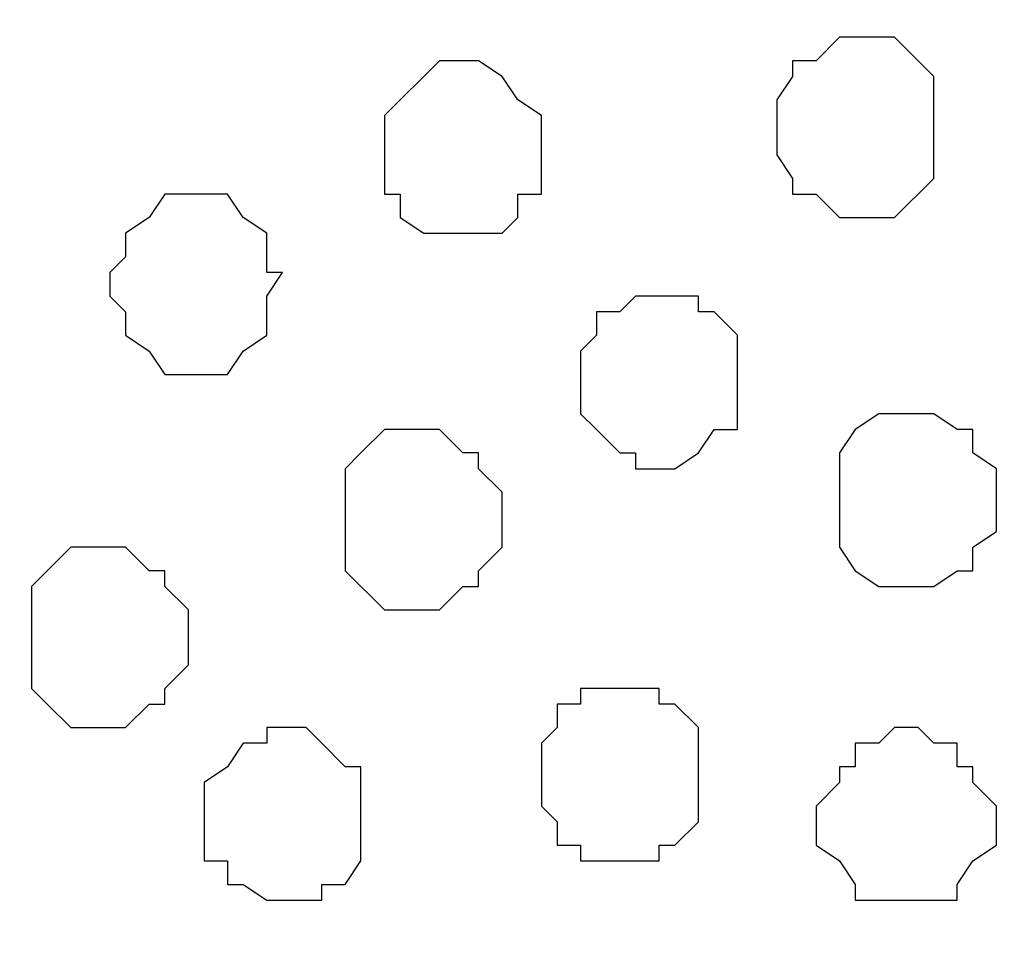
# Model space of a CAD drawing. Units: centimetres. Extents: x -8.5 to 9.2, y -11.1 to 13.4.
# Drawn here: x 1.4 to 1.7, y -8.1 to -7.8 of the extents above; entities that cross this region are included whole.
import ezdxf

# ---------------------------------------------------------------- set-up
doc = ezdxf.new("R2010")
doc.units = ezdxf.units.CM
doc.header["$MEASUREMENT"] = 0
doc.layers.add('Layer 1', color=7, linetype='Continuous')

msp = doc.modelspace()

# ---------------------------------------------------------------- linework, layer by layer
at = {"layer": 'Layer 1', "color": 254}
msp.add_open_spline([(2.35091, -5.42996), (2.35091, -3.8489), (2.35091, -2.36502), (2.35091, -2.36502), (2.35091, -2.36502), (2.35091, -2.36502), (1.16769, -2.36502), (1.16769, -2.36502), (1.16769, -2.36502), (1.16769, -2.36502), (1.20579, -9.16164), (1.20579, -9.16164), (1.20579, -9.16164), (2.35091, -9.16164), (2.35091, -9.16164), (2.35091, -9.16164), (2.35091, -9.16164), (2.35091, -7.63782), (2.35091, -6.13481)], degree=3, knots=[0.3831866, 0.3831866, 0.3831866, 0.3831866, 0.5, 0.5, 0.5, 0.5, 0.75, 0.75, 0.75, 0.75, 1, 1, 1, 1.25, 1.25, 1.25, 1.25, 1.3683751, 1.3683751, 1.3683751, 1.3683751], dxfattribs=at)
at = {"layer": 'Layer 1', "color": 254, "lineweight": 9}
msp.add_open_spline([(2.35091, -6.13481), (2.35091, -7.63782), (2.35091, -9.16164), (2.35091, -9.16164), (2.35091, -9.16164), (2.35091, -9.16164), (1.20579, -9.16164), (1.20579, -9.16164), (1.20579, -9.16164), (1.20579, -9.16164), (1.16769, -2.36502), (1.16769, -2.36502), (1.16769, -2.36502), (2.35091, -2.36502), (2.35091, -2.36502), (2.35091, -2.36502), (2.35091, -2.36502), (2.35091, -3.8489), (2.35091, -5.42996)], degree=3, knots=[0.3816249, 0.3816249, 0.3816249, 0.3816249, 0.5, 0.5, 0.5, 0.5, 0.75, 0.75, 0.75, 0.75, 1, 1, 1, 1.25, 1.25, 1.25, 1.25, 1.3668134, 1.3668134, 1.3668134, 1.3668134], dxfattribs=at)
at = {"layer": 'Layer 1', "lineweight": 9}
for points in [[(1.28411, -7.67151), (1.28411, -7.67151), (2.17523, -7.38576), (2.17523, -7.38576), (2.17523, -7.38576), (2.17523, -7.38576), (2.19004, -7.38152), (2.19004, -7.38152), (2.19004, -7.38152), (2.19004, -7.38152), (2.20698, -7.38152), (2.20698, -7.38152), (2.20698, -7.38152), (2.20698, -7.38152), (2.22179, -7.39211), (2.22179, -7.39211), (2.22179, -7.39211), (2.22179, -7.39211), (2.23873, -7.39634), (2.23873, -7.39634), (2.23873, -7.39634), (2.23873, -7.39634), (2.25989, -7.42386), (2.25989, -7.42386), (2.25989, -7.42386), (2.25989, -7.42386), (2.28106, -7.45984), (2.28106, -7.45984), (2.28106, -7.45984), (2.28106, -7.45984), (2.29164, -7.50852), (2.29164, -7.50852), (2.29164, -7.50852), (2.29164, -7.50852), (2.30223, -7.56144), (2.30223, -7.56144), (2.30223, -7.56144), (2.30223, -7.56144), (2.31281, -7.61436), (2.31281, -7.61436), (2.31281, -7.61436), (2.31281, -7.61436), (2.31281, -7.73077), (2.31281, -7.73077), (2.31281, -7.73077), (2.31281, -7.73077), (2.30223, -7.78792), (2.30223, -7.78792), (2.30223, -7.78792), (2.30223, -7.78792), (2.29164, -7.83661), (2.29164, -7.83661), (2.29164, -7.83661), (2.29164, -7.83661), (2.28106, -7.88529), (2.28106, -7.88529), (2.28106, -7.88529), (2.28106, -7.88529), (2.25989, -7.92127), (2.25989, -7.92127), (2.25989, -7.92127), (2.25989, -7.92127), (2.23873, -7.94879), (2.23873, -7.94879), (2.23873, -7.94879), (2.23873, -7.94879), (2.22179, -7.95302), (2.22179, -7.95302), (2.22179, -7.95302), (2.22179, -7.95302), (2.20698, -7.95937), (2.20698, -7.95937), (2.20698, -7.95937), (2.20698, -7.95937), (2.17523, -7.95937), (2.17523, -7.95937), (2.17523, -7.95937), (2.17523, -7.95937), (1.28411, -7.67151), (1.28411, -7.67151)], [(2.23238, -7.97419), (2.23238, -7.97419), (1.32644, -7.68209), (1.32644, -7.68209), (1.32644, -7.68209), (1.32644, -7.68209), (1.31163, -7.67786), (1.31163, -7.67786), (1.31163, -7.67786), (1.31163, -7.67786), (1.29469, -7.68209), (1.29469, -7.68209), (1.29469, -7.68209), (1.29469, -7.68209), (1.27988, -7.68844), (1.27988, -7.68844), (1.27988, -7.68844), (1.27988, -7.68844), (1.26929, -7.69902), (1.26929, -7.69902), (1.26929, -7.69902), (1.26929, -7.69902), (1.24178, -7.72442), (1.24178, -7.72442), (1.24178, -7.72442), (1.24178, -7.72442), (1.22061, -7.76252), (1.22061, -7.76252), (1.22061, -7.76252), (1.22061, -7.76252), (1.21003, -7.81121), (1.21003, -7.81121), (1.21003, -7.81121), (1.21003, -7.81121), (1.19944, -7.86412), (1.19944, -7.86412), (1.19944, -7.86412), (1.19944, -7.86412), (1.19881, -7.91587), (1.19881, -7.91587), (1.19881, -7.91587), (1.19881, -7.91587), (1.19948, -8.03652), (1.19948, -8.03652), (1.19948, -8.03652), (1.19948, -8.03652), (1.19944, -8.09061), (1.19944, -8.09061), (1.19944, -8.09061), (1.19944, -8.09061), (1.21003, -8.14352), (1.21003, -8.14352), (1.21003, -8.14352), (1.21003, -8.14352), (1.22696, -8.19221), (1.22696, -8.19221), (1.22696, -8.19221), (1.22696, -8.19221), (1.24178, -8.22819), (1.24178, -8.22819), (1.24178, -8.22819), (1.24178, -8.22819), (1.26929, -8.25571), (1.26929, -8.25571), (1.26929, -8.25571), (1.26929, -8.25571), (1.27988, -8.25994), (1.27988, -8.25994), (1.27988, -8.25994), (1.27988, -8.25994), (1.29469, -8.26629), (1.29469, -8.26629), (1.29469, -8.26629), (1.29469, -8.26629), (1.32644, -8.26629), (1.32644, -8.26629), (1.32644, -8.26629), (1.32644, -8.26629), (2.23238, -7.97419), (2.23238, -7.97419)], [(1.30104, -8.28111), (1.30104, -8.28111), (2.18581, -7.99536), (2.18581, -7.99536), (2.18581, -7.99536), (2.18581, -7.99536), (2.21756, -7.99536), (2.21756, -7.99536), (2.21756, -7.99536), (2.21756, -7.99536), (2.23238, -8.00171), (2.23238, -8.00171), (2.23238, -8.00171), (2.23238, -8.00171), (2.24931, -8.01229), (2.24931, -8.01229), (2.24931, -8.01229), (2.24931, -8.01229), (2.27048, -8.03769), (2.27048, -8.03769), (2.27048, -8.03769), (2.27048, -8.03769), (2.29164, -8.07579), (2.29164, -8.07579), (2.29164, -8.07579), (2.29164, -8.07579), (2.30646, -8.11812), (2.30646, -8.11812), (2.30646, -8.11812), (2.30646, -8.11812), (2.31916, -8.17104), (2.31916, -8.17104), (2.31916, -8.17104), (2.31916, -8.17104), (2.32339, -8.22819), (2.32339, -8.22819), (2.32339, -8.22819), (2.32339, -8.22819), (2.32339, -8.34672), (2.32339, -8.34672), (2.32339, -8.34672), (2.32339, -8.34672), (2.31916, -8.39964), (2.31916, -8.39964), (2.31916, -8.39964), (2.31916, -8.39964), (2.30646, -8.45256), (2.30646, -8.45256), (2.30646, -8.45256), (2.30646, -8.45256), (2.29164, -8.49489), (2.29164, -8.49489), (2.29164, -8.49489), (2.29164, -8.49489), (2.27048, -8.53087), (2.27048, -8.53087), (2.27048, -8.53087), (2.27048, -8.53087), (2.24931, -8.55839), (2.24931, -8.55839), (2.24931, -8.55839), (2.24931, -8.55839), (2.23238, -8.56897), (2.23238, -8.56897), (2.23238, -8.56897), (2.23238, -8.56897), (2.21756, -8.57321), (2.21756, -8.57321), (2.21756, -8.57321), (2.21756, -8.57321), (2.20698, -8.57321), (2.20698, -8.57321), (2.20698, -8.57321), (2.20698, -8.57321), (2.18581, -8.56897), (2.18581, -8.56897), (2.18581, -8.56897), (2.18581, -8.56897), (1.30104, -8.28111), (1.30104, -8.28111)]]:
    msp.add_open_spline(points, degree=3, knots=[0, 0, 0, 0, 0.05, 0.05, 0.05, 0.05, 0.1, 0.1, 0.1, 0.1, 0.15, 0.15, 0.15, 0.15, 0.2, 0.2, 0.2, 0.2, 0.25, 0.25, 0.25, 0.25, 0.3, 0.3, 0.3, 0.3, 0.35, 0.35, 0.35, 0.35, 0.4, 0.4, 0.4, 0.4, 0.45, 0.45, 0.45, 0.45, 0.5, 0.5, 0.5, 0.5, 0.55, 0.55, 0.55, 0.55, 0.6, 0.6, 0.6, 0.6, 0.65, 0.65, 0.65, 0.65, 0.7, 0.7, 0.7, 0.7, 0.75, 0.75, 0.75, 0.75, 0.8, 0.8, 0.8, 0.8, 0.85, 0.85, 0.85, 0.85, 0.9, 0.9, 0.9, 0.9, 0.95, 0.95, 0.95, 0.95, 1, 1, 1, 1], dxfattribs=at)
at = {"layer": 'Layer 1', "color": 253}
for points, knots in [([(1.65029, -7.85354), (1.65029, -7.85354), (1.65029, -7.84296), (1.65029, -7.84296), (1.65029, -7.84296), (1.65029, -7.84296), (1.65453, -7.83661), (1.65453, -7.83661), (1.65453, -7.83661), (1.65453, -7.83661), (1.65453, -7.83237), (1.65453, -7.83237), (1.65453, -7.83237), (1.65453, -7.83237), (1.66088, -7.83237), (1.66088, -7.83237), (1.66088, -7.83237), (1.66088, -7.83237), (1.66723, -7.82602), (1.66723, -7.82602), (1.66723, -7.82602), (1.66723, -7.82602), (1.68204, -7.82602), (1.68204, -7.82602), (1.68204, -7.82602), (1.68204, -7.82602), (1.68839, -7.83237), (1.68839, -7.83237), (1.68839, -7.83237), (1.68839, -7.83237), (1.69263, -7.83661), (1.69263, -7.83661), (1.69263, -7.83661), (1.69263, -7.83661), (1.69263, -7.86412), (1.69263, -7.86412), (1.69263, -7.86412), (1.69263, -7.86412), (1.68204, -7.87471), (1.68204, -7.87471), (1.68204, -7.87471), (1.68204, -7.87471), (1.66723, -7.87471), (1.66723, -7.87471), (1.66723, -7.87471), (1.66723, -7.87471), (1.66088, -7.86836), (1.66088, -7.86836), (1.66088, -7.86836), (1.66088, -7.86836), (1.65453, -7.86836), (1.65453, -7.86836), (1.65453, -7.86836), (1.65453, -7.86836), (1.65453, -7.86412), (1.65453, -7.86412), (1.65453, -7.86412), (1.65453, -7.86412), (1.65029, -7.85777), (1.65029, -7.85777), (1.65029, -7.85777), (1.65029, -7.85777), (1.65029, -7.85354), (1.65029, -7.85354)], [0, 0, 0, 0, 0.0625, 0.0625, 0.0625, 0.0625, 0.125, 0.125, 0.125, 0.125, 0.1875, 0.1875, 0.1875, 0.1875, 0.25, 0.25, 0.25, 0.25, 0.3125, 0.3125, 0.3125, 0.3125, 0.375, 0.375, 0.375, 0.375, 0.4375, 0.4375, 0.4375, 0.4375, 0.5, 0.5, 0.5, 0.5, 0.5625, 0.5625, 0.5625, 0.5625, 0.625, 0.625, 0.625, 0.625, 0.6875, 0.6875, 0.6875, 0.6875, 0.75, 0.75, 0.75, 0.75, 0.8125, 0.8125, 0.8125, 0.8125, 0.875, 0.875, 0.875, 0.875, 0.9375, 0.9375, 0.9375, 0.9375, 1, 1, 1, 1]), ([(1.54446, -7.85777), (1.54446, -7.85777), (1.54446, -7.84719), (1.54446, -7.84719), (1.54446, -7.84719), (1.54446, -7.84719), (1.54869, -7.84296), (1.54869, -7.84296), (1.54869, -7.84296), (1.54869, -7.84296), (1.55504, -7.83661), (1.55504, -7.83661), (1.55504, -7.83661), (1.55504, -7.83661), (1.55928, -7.83237), (1.55928, -7.83237), (1.55928, -7.83237), (1.55928, -7.83237), (1.56986, -7.83237), (1.56986, -7.83237), (1.56986, -7.83237), (1.56986, -7.83237), (1.57621, -7.83661), (1.57621, -7.83661), (1.57621, -7.83661), (1.57621, -7.83661), (1.58044, -7.84296), (1.58044, -7.84296), (1.58044, -7.84296), (1.58044, -7.84296), (1.58679, -7.84719), (1.58679, -7.84719), (1.58679, -7.84719), (1.58679, -7.84719), (1.58679, -7.86836), (1.58679, -7.86836), (1.58679, -7.86836), (1.58679, -7.86836), (1.58044, -7.86836), (1.58044, -7.86836), (1.58044, -7.86836), (1.58044, -7.86836), (1.58044, -7.87471), (1.58044, -7.87471), (1.58044, -7.87471), (1.58044, -7.87471), (1.57621, -7.87894), (1.57621, -7.87894), (1.57621, -7.87894), (1.57621, -7.87894), (1.55504, -7.87894), (1.55504, -7.87894), (1.55504, -7.87894), (1.55504, -7.87894), (1.54869, -7.87471), (1.54869, -7.87471), (1.54869, -7.87471), (1.54869, -7.87471), (1.54869, -7.86836), (1.54869, -7.86836), (1.54869, -7.86836), (1.54869, -7.86836), (1.54446, -7.86836), (1.54446, -7.86836), (1.54446, -7.86836), (1.54446, -7.86836), (1.54446, -7.85777), (1.54446, -7.85777)], [0, 0, 0, 0, 0.058824, 0.058824, 0.058824, 0.058824, 0.117647, 0.117647, 0.117647, 0.117647, 0.176471, 0.176471, 0.176471, 0.176471, 0.235294, 0.235294, 0.235294, 0.235294, 0.294118, 0.294118, 0.294118, 0.294118, 0.352941, 0.352941, 0.352941, 0.352941, 0.411765, 0.411765, 0.411765, 0.411765, 0.470588, 0.470588, 0.470588, 0.470588, 0.529412, 0.529412, 0.529412, 0.529412, 0.588235, 0.588235, 0.588235, 0.588235, 0.647059, 0.647059, 0.647059, 0.647059, 0.705882, 0.705882, 0.705882, 0.705882, 0.764706, 0.764706, 0.764706, 0.764706, 0.823529, 0.823529, 0.823529, 0.823529, 0.882353, 0.882353, 0.882353, 0.882353, 0.941176, 0.941176, 0.941176, 0.941176, 1, 1, 1, 1]), ([(1.47038, -7.88952), (1.47038, -7.88952), (1.47461, -7.88529), (1.47461, -7.88529), (1.47461, -7.88529), (1.47461, -7.88529), (1.47461, -7.87894), (1.47461, -7.87894), (1.47461, -7.87894), (1.47461, -7.87894), (1.48096, -7.87471), (1.48096, -7.87471), (1.48096, -7.87471), (1.48096, -7.87471), (1.48519, -7.86836), (1.48519, -7.86836), (1.48519, -7.86836), (1.48519, -7.86836), (1.50213, -7.86836), (1.50213, -7.86836), (1.50213, -7.86836), (1.50213, -7.86836), (1.50636, -7.87471), (1.50636, -7.87471), (1.50636, -7.87471), (1.50636, -7.87471), (1.51271, -7.87894), (1.51271, -7.87894), (1.51271, -7.87894), (1.51271, -7.87894), (1.51271, -7.88952), (1.51271, -7.88952), (1.51271, -7.88952), (1.51271, -7.88952), (1.51694, -7.88952), (1.51694, -7.88952), (1.51694, -7.88952), (1.51694, -7.88952), (1.51271, -7.89587), (1.51271, -7.89587), (1.51271, -7.89587), (1.51271, -7.89587), (1.51271, -7.90646), (1.51271, -7.90646), (1.51271, -7.90646), (1.51271, -7.90646), (1.50636, -7.91069), (1.50636, -7.91069), (1.50636, -7.91069), (1.50636, -7.91069), (1.50213, -7.91704), (1.50213, -7.91704), (1.50213, -7.91704), (1.50213, -7.91704), (1.48519, -7.91704), (1.48519, -7.91704), (1.48519, -7.91704), (1.48519, -7.91704), (1.48096, -7.91069), (1.48096, -7.91069), (1.48096, -7.91069), (1.48096, -7.91069), (1.47461, -7.90646), (1.47461, -7.90646), (1.47461, -7.90646), (1.47461, -7.90646), (1.47461, -7.90011), (1.47461, -7.90011), (1.47461, -7.90011), (1.47461, -7.90011), (1.47038, -7.89587), (1.47038, -7.89587), (1.47038, -7.89587), (1.47038, -7.89587), (1.47038, -7.88952), (1.47038, -7.88952)], [0, 0, 0, 0, 0.052632, 0.052632, 0.052632, 0.052632, 0.105263, 0.105263, 0.105263, 0.105263, 0.157895, 0.157895, 0.157895, 0.157895, 0.210526, 0.210526, 0.210526, 0.210526, 0.263158, 0.263158, 0.263158, 0.263158, 0.315789, 0.315789, 0.315789, 0.315789, 0.368421, 0.368421, 0.368421, 0.368421, 0.421053, 0.421053, 0.421053, 0.421053, 0.473684, 0.473684, 0.473684, 0.473684, 0.526316, 0.526316, 0.526316, 0.526316, 0.578947, 0.578947, 0.578947, 0.578947, 0.631579, 0.631579, 0.631579, 0.631579, 0.684211, 0.684211, 0.684211, 0.684211, 0.736842, 0.736842, 0.736842, 0.736842, 0.789474, 0.789474, 0.789474, 0.789474, 0.842105, 0.842105, 0.842105, 0.842105, 0.894737, 0.894737, 0.894737, 0.894737, 0.947368, 0.947368, 0.947368, 0.947368, 1, 1, 1, 1]), ([(1.66723, -7.95302), (1.66723, -7.95302), (1.66723, -7.93821), (1.66723, -7.93821), (1.66723, -7.93821), (1.66723, -7.93821), (1.67146, -7.93186), (1.67146, -7.93186), (1.67146, -7.93186), (1.67146, -7.93186), (1.67781, -7.92762), (1.67781, -7.92762), (1.67781, -7.92762), (1.67781, -7.92762), (1.69263, -7.92762), (1.69263, -7.92762), (1.69263, -7.92762), (1.69263, -7.92762), (1.69898, -7.93186), (1.69898, -7.93186), (1.69898, -7.93186), (1.69898, -7.93186), (1.70321, -7.93186), (1.70321, -7.93186), (1.70321, -7.93186), (1.70321, -7.93186), (1.70321, -7.93821), (1.70321, -7.93821), (1.70321, -7.93821), (1.70321, -7.93821), (1.70956, -7.94244), (1.70956, -7.94244), (1.70956, -7.94244), (1.70956, -7.94244), (1.70956, -7.95937), (1.70956, -7.95937), (1.70956, -7.95937), (1.70956, -7.95937), (1.70321, -7.96361), (1.70321, -7.96361), (1.70321, -7.96361), (1.70321, -7.96361), (1.70321, -7.96996), (1.70321, -7.96996), (1.70321, -7.96996), (1.70321, -7.96996), (1.69898, -7.96996), (1.69898, -7.96996), (1.69898, -7.96996), (1.69898, -7.96996), (1.69263, -7.97419), (1.69263, -7.97419), (1.69263, -7.97419), (1.69263, -7.97419), (1.67781, -7.97419), (1.67781, -7.97419), (1.67781, -7.97419), (1.67781, -7.97419), (1.67146, -7.96996), (1.67146, -7.96996), (1.67146, -7.96996), (1.67146, -7.96996), (1.66723, -7.96361), (1.66723, -7.96361), (1.66723, -7.96361), (1.66723, -7.96361), (1.66723, -7.95302), (1.66723, -7.95302)], [0, 0, 0, 0, 0.058824, 0.058824, 0.058824, 0.058824, 0.117647, 0.117647, 0.117647, 0.117647, 0.176471, 0.176471, 0.176471, 0.176471, 0.235294, 0.235294, 0.235294, 0.235294, 0.294118, 0.294118, 0.294118, 0.294118, 0.352941, 0.352941, 0.352941, 0.352941, 0.411765, 0.411765, 0.411765, 0.411765, 0.470588, 0.470588, 0.470588, 0.470588, 0.529412, 0.529412, 0.529412, 0.529412, 0.588235, 0.588235, 0.588235, 0.588235, 0.647059, 0.647059, 0.647059, 0.647059, 0.705882, 0.705882, 0.705882, 0.705882, 0.764706, 0.764706, 0.764706, 0.764706, 0.823529, 0.823529, 0.823529, 0.823529, 0.882353, 0.882353, 0.882353, 0.882353, 0.941176, 0.941176, 0.941176, 0.941176, 1, 1, 1, 1]), ([(1.53388, -7.95302), (1.53388, -7.95302), (1.53388, -7.94244), (1.53388, -7.94244), (1.53388, -7.94244), (1.53388, -7.94244), (1.53811, -7.93821), (1.53811, -7.93821), (1.53811, -7.93821), (1.53811, -7.93821), (1.54446, -7.93186), (1.54446, -7.93186), (1.54446, -7.93186), (1.54446, -7.93186), (1.55928, -7.93186), (1.55928, -7.93186), (1.55928, -7.93186), (1.55928, -7.93186), (1.56563, -7.93821), (1.56563, -7.93821), (1.56563, -7.93821), (1.56563, -7.93821), (1.56986, -7.93821), (1.56986, -7.93821), (1.56986, -7.93821), (1.56986, -7.93821), (1.56986, -7.94244), (1.56986, -7.94244), (1.56986, -7.94244), (1.56986, -7.94244), (1.57621, -7.94879), (1.57621, -7.94879), (1.57621, -7.94879), (1.57621, -7.94879), (1.57621, -7.96361), (1.57621, -7.96361), (1.57621, -7.96361), (1.57621, -7.96361), (1.56986, -7.96996), (1.56986, -7.96996), (1.56986, -7.96996), (1.56986, -7.96996), (1.56986, -7.97419), (1.56986, -7.97419), (1.56986, -7.97419), (1.56986, -7.97419), (1.56563, -7.97419), (1.56563, -7.97419), (1.56563, -7.97419), (1.56563, -7.97419), (1.55928, -7.98054), (1.55928, -7.98054), (1.55928, -7.98054), (1.55928, -7.98054), (1.54446, -7.98054), (1.54446, -7.98054), (1.54446, -7.98054), (1.54446, -7.98054), (1.53388, -7.96996), (1.53388, -7.96996), (1.53388, -7.96996), (1.53388, -7.96996), (1.53388, -7.95302), (1.53388, -7.95302)], [0, 0, 0, 0, 0.0625, 0.0625, 0.0625, 0.0625, 0.125, 0.125, 0.125, 0.125, 0.1875, 0.1875, 0.1875, 0.1875, 0.25, 0.25, 0.25, 0.25, 0.3125, 0.3125, 0.3125, 0.3125, 0.375, 0.375, 0.375, 0.375, 0.4375, 0.4375, 0.4375, 0.4375, 0.5, 0.5, 0.5, 0.5, 0.5625, 0.5625, 0.5625, 0.5625, 0.625, 0.625, 0.625, 0.625, 0.6875, 0.6875, 0.6875, 0.6875, 0.75, 0.75, 0.75, 0.75, 0.8125, 0.8125, 0.8125, 0.8125, 0.875, 0.875, 0.875, 0.875, 0.9375, 0.9375, 0.9375, 0.9375, 1, 1, 1, 1]), ([(1.44921, -7.98477), (1.44921, -7.98477), (1.44921, -7.97419), (1.44921, -7.97419), (1.44921, -7.97419), (1.44921, -7.97419), (1.45344, -7.96996), (1.45344, -7.96996), (1.45344, -7.96996), (1.45344, -7.96996), (1.45979, -7.96361), (1.45979, -7.96361), (1.45979, -7.96361), (1.45979, -7.96361), (1.47461, -7.96361), (1.47461, -7.96361), (1.47461, -7.96361), (1.47461, -7.96361), (1.48096, -7.96996), (1.48096, -7.96996), (1.48096, -7.96996), (1.48096, -7.96996), (1.48519, -7.96996), (1.48519, -7.96996), (1.48519, -7.96996), (1.48519, -7.96996), (1.48519, -7.97419), (1.48519, -7.97419), (1.48519, -7.97419), (1.48519, -7.97419), (1.49154, -7.98054), (1.49154, -7.98054), (1.49154, -7.98054), (1.49154, -7.98054), (1.49154, -7.99536), (1.49154, -7.99536), (1.49154, -7.99536), (1.49154, -7.99536), (1.48519, -8.00171), (1.48519, -8.00171), (1.48519, -8.00171), (1.48519, -8.00171), (1.48519, -8.00594), (1.48519, -8.00594), (1.48519, -8.00594), (1.48519, -8.00594), (1.48096, -8.00594), (1.48096, -8.00594), (1.48096, -8.00594), (1.48096, -8.00594), (1.47461, -8.01229), (1.47461, -8.01229), (1.47461, -8.01229), (1.47461, -8.01229), (1.45979, -8.01229), (1.45979, -8.01229), (1.45979, -8.01229), (1.45979, -8.01229), (1.45344, -8.00594), (1.45344, -8.00594), (1.45344, -8.00594), (1.45344, -8.00594), (1.44921, -8.00171), (1.44921, -8.00171), (1.44921, -8.00171), (1.44921, -8.00171), (1.44921, -7.98477), (1.44921, -7.98477)], [0, 0, 0, 0, 0.058824, 0.058824, 0.058824, 0.058824, 0.117647, 0.117647, 0.117647, 0.117647, 0.176471, 0.176471, 0.176471, 0.176471, 0.235294, 0.235294, 0.235294, 0.235294, 0.294118, 0.294118, 0.294118, 0.294118, 0.352941, 0.352941, 0.352941, 0.352941, 0.411765, 0.411765, 0.411765, 0.411765, 0.470588, 0.470588, 0.470588, 0.470588, 0.529412, 0.529412, 0.529412, 0.529412, 0.588235, 0.588235, 0.588235, 0.588235, 0.647059, 0.647059, 0.647059, 0.647059, 0.705882, 0.705882, 0.705882, 0.705882, 0.764706, 0.764706, 0.764706, 0.764706, 0.823529, 0.823529, 0.823529, 0.823529, 0.882353, 0.882353, 0.882353, 0.882353, 0.941176, 0.941176, 0.941176, 0.941176, 1, 1, 1, 1]), ([(1.58679, -8.02711), (1.58679, -8.02711), (1.58679, -8.01652), (1.58679, -8.01652), (1.58679, -8.01652), (1.58679, -8.01652), (1.59103, -8.01229), (1.59103, -8.01229), (1.59103, -8.01229), (1.59103, -8.01229), (1.59103, -8.00594), (1.59103, -8.00594), (1.59103, -8.00594), (1.59103, -8.00594), (1.59738, -8.00594), (1.59738, -8.00594), (1.59738, -8.00594), (1.59738, -8.00594), (1.59738, -8.00171), (1.59738, -8.00171), (1.59738, -8.00171), (1.59738, -8.00171), (1.61854, -8.00171), (1.61854, -8.00171), (1.61854, -8.00171), (1.61854, -8.00171), (1.61854, -8.00594), (1.61854, -8.00594), (1.61854, -8.00594), (1.61854, -8.00594), (1.62278, -8.00594), (1.62278, -8.00594), (1.62278, -8.00594), (1.62278, -8.00594), (1.62913, -8.01229), (1.62913, -8.01229), (1.62913, -8.01229), (1.62913, -8.01229), (1.62913, -8.03769), (1.62913, -8.03769), (1.62913, -8.03769), (1.62913, -8.03769), (1.62278, -8.04404), (1.62278, -8.04404), (1.62278, -8.04404), (1.62278, -8.04404), (1.61854, -8.04404), (1.61854, -8.04404), (1.61854, -8.04404), (1.61854, -8.04404), (1.61854, -8.04827), (1.61854, -8.04827), (1.61854, -8.04827), (1.61854, -8.04827), (1.59738, -8.04827), (1.59738, -8.04827), (1.59738, -8.04827), (1.59738, -8.04827), (1.59738, -8.04404), (1.59738, -8.04404), (1.59738, -8.04404), (1.59738, -8.04404), (1.59103, -8.04404), (1.59103, -8.04404), (1.59103, -8.04404), (1.59103, -8.04404), (1.59103, -8.03769), (1.59103, -8.03769), (1.59103, -8.03769), (1.59103, -8.03769), (1.58679, -8.03346), (1.58679, -8.03346), (1.58679, -8.03346), (1.58679, -8.03346), (1.58679, -8.02711), (1.58679, -8.02711)], [0, 0, 0, 0, 0.052632, 0.052632, 0.052632, 0.052632, 0.105263, 0.105263, 0.105263, 0.105263, 0.157895, 0.157895, 0.157895, 0.157895, 0.210526, 0.210526, 0.210526, 0.210526, 0.263158, 0.263158, 0.263158, 0.263158, 0.315789, 0.315789, 0.315789, 0.315789, 0.368421, 0.368421, 0.368421, 0.368421, 0.421053, 0.421053, 0.421053, 0.421053, 0.473684, 0.473684, 0.473684, 0.473684, 0.526316, 0.526316, 0.526316, 0.526316, 0.578947, 0.578947, 0.578947, 0.578947, 0.631579, 0.631579, 0.631579, 0.631579, 0.684211, 0.684211, 0.684211, 0.684211, 0.736842, 0.736842, 0.736842, 0.736842, 0.789474, 0.789474, 0.789474, 0.789474, 0.842105, 0.842105, 0.842105, 0.842105, 0.894737, 0.894737, 0.894737, 0.894737, 0.947368, 0.947368, 0.947368, 0.947368, 1, 1, 1, 1]), ([(1.49578, -8.03769), (1.49578, -8.03769), (1.49578, -8.02711), (1.49578, -8.02711), (1.49578, -8.02711), (1.49578, -8.02711), (1.50213, -8.02287), (1.50213, -8.02287), (1.50213, -8.02287), (1.50213, -8.02287), (1.50636, -8.01652), (1.50636, -8.01652), (1.50636, -8.01652), (1.50636, -8.01652), (1.51271, -8.01652), (1.51271, -8.01652), (1.51271, -8.01652), (1.51271, -8.01652), (1.51271, -8.01229), (1.51271, -8.01229), (1.51271, -8.01229), (1.51271, -8.01229), (1.52329, -8.01229), (1.52329, -8.01229), (1.52329, -8.01229), (1.52329, -8.01229), (1.52753, -8.01652), (1.52753, -8.01652), (1.52753, -8.01652), (1.52753, -8.01652), (1.53388, -8.02287), (1.53388, -8.02287), (1.53388, -8.02287), (1.53388, -8.02287), (1.53811, -8.02287), (1.53811, -8.02287), (1.53811, -8.02287), (1.53811, -8.02287), (1.53811, -8.04827), (1.53811, -8.04827), (1.53811, -8.04827), (1.53811, -8.04827), (1.53388, -8.05462), (1.53388, -8.05462), (1.53388, -8.05462), (1.53388, -8.05462), (1.52753, -8.05462), (1.52753, -8.05462), (1.52753, -8.05462), (1.52753, -8.05462), (1.52753, -8.05886), (1.52753, -8.05886), (1.52753, -8.05886), (1.52753, -8.05886), (1.51271, -8.05886), (1.51271, -8.05886), (1.51271, -8.05886), (1.51271, -8.05886), (1.50636, -8.05462), (1.50636, -8.05462), (1.50636, -8.05462), (1.50636, -8.05462), (1.50213, -8.05462), (1.50213, -8.05462), (1.50213, -8.05462), (1.50213, -8.05462), (1.50213, -8.04827), (1.50213, -8.04827), (1.50213, -8.04827), (1.50213, -8.04827), (1.49578, -8.04827), (1.49578, -8.04827), (1.49578, -8.04827), (1.49578, -8.04827), (1.49578, -8.03769), (1.49578, -8.03769)], [0, 0, 0, 0, 0.052632, 0.052632, 0.052632, 0.052632, 0.105263, 0.105263, 0.105263, 0.105263, 0.157895, 0.157895, 0.157895, 0.157895, 0.210526, 0.210526, 0.210526, 0.210526, 0.263158, 0.263158, 0.263158, 0.263158, 0.315789, 0.315789, 0.315789, 0.315789, 0.368421, 0.368421, 0.368421, 0.368421, 0.421053, 0.421053, 0.421053, 0.421053, 0.473684, 0.473684, 0.473684, 0.473684, 0.526316, 0.526316, 0.526316, 0.526316, 0.578947, 0.578947, 0.578947, 0.578947, 0.631579, 0.631579, 0.631579, 0.631579, 0.684211, 0.684211, 0.684211, 0.684211, 0.736842, 0.736842, 0.736842, 0.736842, 0.789474, 0.789474, 0.789474, 0.789474, 0.842105, 0.842105, 0.842105, 0.842105, 0.894737, 0.894737, 0.894737, 0.894737, 0.947368, 0.947368, 0.947368, 0.947368, 1, 1, 1, 1]), ([(1.66088, -8.03769), (1.66088, -8.03769), (1.66088, -8.03346), (1.66088, -8.03346), (1.66088, -8.03346), (1.66088, -8.03346), (1.66723, -8.02711), (1.66723, -8.02711), (1.66723, -8.02711), (1.66723, -8.02711), (1.66723, -8.02287), (1.66723, -8.02287), (1.66723, -8.02287), (1.66723, -8.02287), (1.67146, -8.02287), (1.67146, -8.02287), (1.67146, -8.02287), (1.67146, -8.02287), (1.67146, -8.01652), (1.67146, -8.01652), (1.67146, -8.01652), (1.67146, -8.01652), (1.67781, -8.01652), (1.67781, -8.01652), (1.67781, -8.01652), (1.67781, -8.01652), (1.68204, -8.01229), (1.68204, -8.01229), (1.68204, -8.01229), (1.68204, -8.01229), (1.68839, -8.01229), (1.68839, -8.01229), (1.68839, -8.01229), (1.68839, -8.01229), (1.69263, -8.01652), (1.69263, -8.01652), (1.69263, -8.01652), (1.69263, -8.01652), (1.69898, -8.01652), (1.69898, -8.01652), (1.69898, -8.01652), (1.69898, -8.01652), (1.69898, -8.02287), (1.69898, -8.02287), (1.69898, -8.02287), (1.69898, -8.02287), (1.70321, -8.02287), (1.70321, -8.02287), (1.70321, -8.02287), (1.70321, -8.02287), (1.70321, -8.02711), (1.70321, -8.02711), (1.70321, -8.02711), (1.70321, -8.02711), (1.70956, -8.03346), (1.70956, -8.03346), (1.70956, -8.03346), (1.70956, -8.03346), (1.70956, -8.04404), (1.70956, -8.04404), (1.70956, -8.04404), (1.70956, -8.04404), (1.70321, -8.04827), (1.70321, -8.04827), (1.70321, -8.04827), (1.70321, -8.04827), (1.69898, -8.05462), (1.69898, -8.05462), (1.69898, -8.05462), (1.69898, -8.05462), (1.69898, -8.05886), (1.69898, -8.05886), (1.69898, -8.05886), (1.69898, -8.05886), (1.67146, -8.05886), (1.67146, -8.05886), (1.67146, -8.05886), (1.67146, -8.05886), (1.67146, -8.05462), (1.67146, -8.05462), (1.67146, -8.05462), (1.67146, -8.05462), (1.66723, -8.04827), (1.66723, -8.04827), (1.66723, -8.04827), (1.66723, -8.04827), (1.66088, -8.04404), (1.66088, -8.04404), (1.66088, -8.04404), (1.66088, -8.04404), (1.66088, -8.03769), (1.66088, -8.03769)], [0, 0, 0, 0, 0.043478, 0.043478, 0.043478, 0.043478, 0.086957, 0.086957, 0.086957, 0.086957, 0.130435, 0.130435, 0.130435, 0.130435, 0.173913, 0.173913, 0.173913, 0.173913, 0.217391, 0.217391, 0.217391, 0.217391, 0.26087, 0.26087, 0.26087, 0.26087, 0.304348, 0.304348, 0.304348, 0.304348, 0.347826, 0.347826, 0.347826, 0.347826, 0.391304, 0.391304, 0.391304, 0.391304, 0.434783, 0.434783, 0.434783, 0.434783, 0.478261, 0.478261, 0.478261, 0.478261, 0.521739, 0.521739, 0.521739, 0.521739, 0.565217, 0.565217, 0.565217, 0.565217, 0.608696, 0.608696, 0.608696, 0.608696, 0.652174, 0.652174, 0.652174, 0.652174, 0.695652, 0.695652, 0.695652, 0.695652, 0.73913, 0.73913, 0.73913, 0.73913, 0.782609, 0.782609, 0.782609, 0.782609, 0.826087, 0.826087, 0.826087, 0.826087, 0.869565, 0.869565, 0.869565, 0.869565, 0.913043, 0.913043, 0.913043, 0.913043, 0.956522, 0.956522, 0.956522, 0.956522, 1, 1, 1, 1])]:
    msp.add_open_spline(points, degree=3, knots=knots, dxfattribs=at)
at = {"layer": 'Layer 1', "color": 251}
msp.add_open_spline([(1.59738, -7.91704), (1.59738, -7.91704), (1.59738, -7.91069), (1.59738, -7.91069), (1.59738, -7.91069), (1.59738, -7.91069), (1.60161, -7.90646), (1.60161, -7.90646), (1.60161, -7.90646), (1.60161, -7.90646), (1.60161, -7.90011), (1.60161, -7.90011), (1.60161, -7.90011), (1.60161, -7.90011), (1.60796, -7.90011), (1.60796, -7.90011), (1.60796, -7.90011), (1.60796, -7.90011), (1.61219, -7.89587), (1.61219, -7.89587), (1.61219, -7.89587), (1.61219, -7.89587), (1.62913, -7.89587), (1.62913, -7.89587), (1.62913, -7.89587), (1.62913, -7.89587), (1.62913, -7.90011), (1.62913, -7.90011), (1.62913, -7.90011), (1.62913, -7.90011), (1.63336, -7.90011), (1.63336, -7.90011), (1.63336, -7.90011), (1.63336, -7.90011), (1.63971, -7.90646), (1.63971, -7.90646), (1.63971, -7.90646), (1.63971, -7.90646), (1.63971, -7.93186), (1.63971, -7.93186), (1.63971, -7.93186), (1.63971, -7.93186), (1.63336, -7.93186), (1.63336, -7.93186), (1.63336, -7.93186), (1.63336, -7.93186), (1.62913, -7.93821), (1.62913, -7.93821), (1.62913, -7.93821), (1.62913, -7.93821), (1.62278, -7.94244), (1.62278, -7.94244), (1.62278, -7.94244), (1.62278, -7.94244), (1.61219, -7.94244), (1.61219, -7.94244), (1.61219, -7.94244), (1.61219, -7.94244), (1.61219, -7.93821), (1.61219, -7.93821), (1.61219, -7.93821), (1.61219, -7.93821), (1.60796, -7.93821), (1.60796, -7.93821), (1.60796, -7.93821), (1.60796, -7.93821), (1.60161, -7.93186), (1.60161, -7.93186), (1.60161, -7.93186), (1.60161, -7.93186), (1.59738, -7.92762), (1.59738, -7.92762), (1.59738, -7.92762), (1.59738, -7.92762), (1.59738, -7.91704), (1.59738, -7.91704)], degree=3, knots=[0, 0, 0, 0, 0.052632, 0.052632, 0.052632, 0.052632, 0.105263, 0.105263, 0.105263, 0.105263, 0.157895, 0.157895, 0.157895, 0.157895, 0.210526, 0.210526, 0.210526, 0.210526, 0.263158, 0.263158, 0.263158, 0.263158, 0.315789, 0.315789, 0.315789, 0.315789, 0.368421, 0.368421, 0.368421, 0.368421, 0.421053, 0.421053, 0.421053, 0.421053, 0.473684, 0.473684, 0.473684, 0.473684, 0.526316, 0.526316, 0.526316, 0.526316, 0.578947, 0.578947, 0.578947, 0.578947, 0.631579, 0.631579, 0.631579, 0.631579, 0.684211, 0.684211, 0.684211, 0.684211, 0.736842, 0.736842, 0.736842, 0.736842, 0.789474, 0.789474, 0.789474, 0.789474, 0.842105, 0.842105, 0.842105, 0.842105, 0.894737, 0.894737, 0.894737, 0.894737, 0.947368, 0.947368, 0.947368, 0.947368, 1, 1, 1, 1], dxfattribs=at)

doc.saveas('drawing.dxf')
